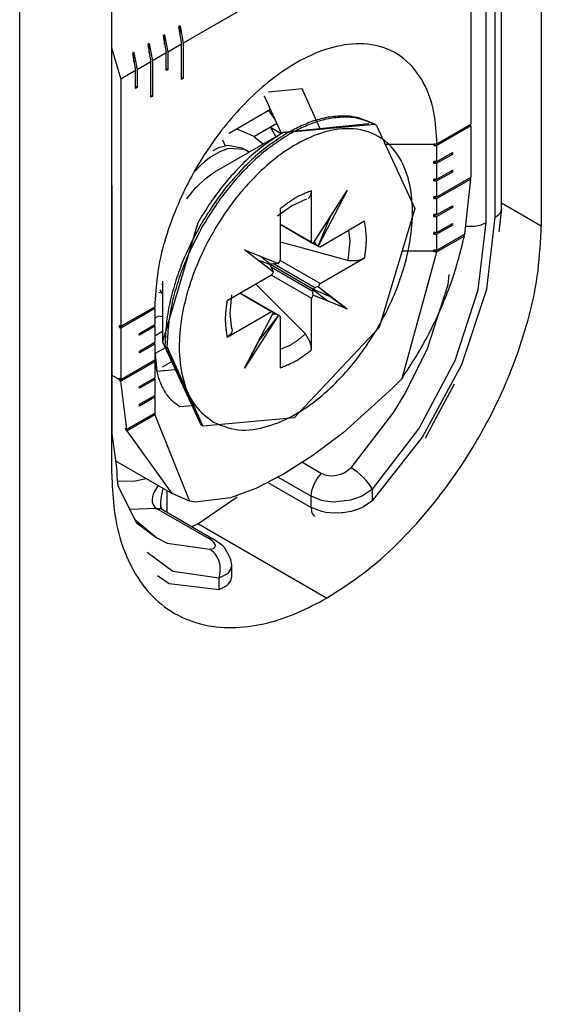
# Model space of a CAD drawing. Extents: x -825 to 135, y 13 to 521.
# Drawn here: x -714 to -702, y 335 to 358 of the extents above; entities that cross this region are included whole.
import ezdxf

# ---------------------------------------------------------------- set-up
doc = ezdxf.new("R2010")
doc.units = 0
doc.layers.get('0').update_dxf_attribs({"linetype": 'CONTINUOUS'})

# ---------------------------------------------------------------- blocks, each defined once
blk = doc.blocks.new('CM00600A14000_VITE_TSP_285', base_point=(-710.918, 348.621))
at = {"color": 7, "linetype": 'CONTINUOUS'}
for p, q in [((-706.08, 355.715), (-708.051, 355.52)), ((-708.051, 355.52), (-705.951, 355.708)), ((-705.903, 355.681), (-705.951, 355.708)), ((-705.903, 355.681), (-705.016, 353.768)), ((-709.63, 354.608), (-708.051, 355.52)), ((-709.331, 355.216), (-709.545, 355.16)), ((-708.995, 355.157), (-709.331, 355.216)), ((-709.73, 354.947), (-709.762, 354.924)), ((-709.517, 355.072), (-709.73, 354.947)), ((-709.545, 355.16), (-709.678, 355.093)), ((-709.497, 355.081), (-709.517, 355.072)), ((-709.311, 355.145), (-709.497, 355.081)), ((-708.946, 355.124), (-709.311, 355.145)), ((-708.895, 355.099), (-708.995, 355.157)), ((-708.895, 355.099), (-708.946, 355.124)), ((-708.844, 355.062), (-708.895, 355.099)), ((-709.954, 354.764), (-710.079, 354.629)), ((-709.87, 354.839), (-709.954, 354.764)), ((-709.762, 354.924), (-709.87, 354.839)), ((-709.855, 354.45), (-709.73, 354.545)), ((-709.73, 354.545), (-709.63, 354.608)), ((-710.078, 354.234), (-710.047, 354.269)), ((-710.047, 354.269), (-709.855, 354.45)), ((-710.245, 354.029), (-710.131, 354.174)), ((-710.131, 354.174), (-710.078, 354.234)), ((-707.476, 353.995), (-707.436, 354.034)), ((-707.436, 354.034), (-707.407, 354.096)), ((-707.407, 354.096), (-707.398, 354.176)), ((-707.398, 352.989), (-707.398, 354.176)), ((-707.359, 352.964), (-706.58, 354.181)), ((-706.58, 354.181), (-707.245, 352.898)), ((-706.967, 353.568), (-706.58, 354.181)), ((-710.27, 353.992), (-710.245, 354.029)), ((-707.84, 353.839), (-708.126, 353.635)), ((-707.617, 353.938), (-707.84, 353.839)), ((-707.606, 353.942), (-707.617, 353.938)), ((-707.513, 353.984), (-707.606, 353.942)), ((-708.126, 353.635), (-708.188, 353.59)), ((-708.126, 353.755), (-708.126, 352.568)), ((-705.016, 353.768), (-705.839, 351.025)), ((-710.021, 353.44), (-710.838, 350.693)), ((-707.398, 352.989), (-708.126, 353.409)), ((-708.126, 353.402), (-707.379, 352.971)), ((-707.245, 352.898), (-706.967, 353.568)), ((-706.177, 353.471), (-707.205, 352.877)), ((-707.004, 353.519), (-706.967, 353.568)), ((-706.545, 353.258), (-706.515, 353.02)), ((-707.769, 352.897), (-708.126, 352.991)), ((-707.398, 352.989), (-707.379, 352.971)), ((-707.379, 352.971), (-707.359, 352.964)), ((-707.229, 352.884), (-707.379, 352.971)), ((-707.322, 352.985), (-707.334, 353.004)), ((-707.29, 352.941), (-707.322, 352.985)), ((-707.245, 352.898), (-707.29, 352.941)), ((-706.515, 353.02), (-706.564, 352.571)), ((-708.279, 352.301), (-708.943, 352.817)), ((-708.943, 352.817), (-708.164, 352.5)), ((-706.564, 352.571), (-707.769, 352.897)), ((-707.229, 352.884), (-707.245, 352.898)), ((-707.205, 352.877), (-707.229, 352.884)), ((-708.362, 352.475), (-708.637, 352.579)), ((-708.356, 352.485), (-708.583, 352.671)), ((-708.361, 352.482), (-708.362, 352.475)), ((-708.325, 352.406), (-708.362, 352.475)), ((-708.361, 352.482), (-708.356, 352.485)), ((-707.362, 351.904), (-708.361, 352.482)), ((-708.278, 352.488), (-708.356, 352.485)), ((-708.223, 352.492), (-708.278, 352.488)), ((-708.164, 352.5), (-708.223, 352.492)), ((-707.205, 352.036), (-708.126, 352.568)), ((-707.205, 352.036), (-706.177, 352.63)), ((-706.564, 352.571), (-706.357, 352.57)), ((-706.357, 352.57), (-706.26, 352.593)), ((-706.26, 352.593), (-706.177, 352.63)), ((-708.319, 352.234), (-709.347, 351.641)), ((-708.301, 352.357), (-708.325, 352.406)), ((-708.319, 352.234), (-707.398, 351.702)), ((-708.279, 352.301), (-708.301, 352.357)), ((-710.853, 352.041), (-710.838, 352.001)), ((-710.838, 352.093), (-710.838, 350.693)), ((-708.684, 352.023), (-708.354, 351.69)), ((-710.857, 351.828), (-710.918, 351.825)), ((-710.895, 351.901), (-710.838, 351.793)), ((-710.838, 351.829), (-710.857, 351.828)), ((-709.243, 351.701), (-709.235, 351.777)), ((-709.047, 351.814), (-708.319, 351.393)), ((-709.041, 351.817), (-708.294, 351.386)), ((-708.294, 351.386), (-709.041, 351.817)), ((-707.37, 351.854), (-707.368, 351.901)), ((-707.368, 351.818), (-707.37, 351.854)), ((-707.362, 351.904), (-707.368, 351.901)), ((-707.368, 351.901), (-707.024, 351.643)), ((-707.359, 351.77), (-707.368, 351.818)), ((-707.322, 351.937), (-707.362, 351.912)), ((-707.362, 351.912), (-706.967, 351.743)), ((-707.362, 351.904), (-707.362, 351.912)), ((-706.58, 351.453), (-707.359, 351.77)), ((-707.359, 351.77), (-707.024, 351.643)), ((-707.29, 351.953), (-707.322, 351.937)), ((-707.245, 351.97), (-707.29, 351.953)), ((-707.245, 351.97), (-706.58, 351.453)), ((-707.245, 351.97), (-706.967, 351.743)), ((-709.277, 351.351), (-709.243, 351.701)), ((-708.354, 351.69), (-707.54, 350.88)), ((-707.398, 350.515), (-707.398, 351.702)), ((-707.024, 351.643), (-706.58, 351.453)), ((-706.967, 351.743), (-706.58, 351.453)), ((-709.347, 350.8), (-708.319, 351.393)), ((-709.238, 350.995), (-709.277, 351.351)), ((-708.943, 350.089), (-708.279, 351.372)), ((-708.319, 351.393), (-708.294, 351.386)), ((-708.278, 351.33), (-708.301, 351.33)), ((-708.294, 351.386), (-708.279, 351.372)), ((-708.294, 351.386), (-708.144, 351.3)), ((-708.223, 351.324), (-708.278, 351.33)), ((-708.164, 351.306), (-708.223, 351.324)), ((-708.164, 351.306), (-708.943, 350.089)), ((-708.164, 351.306), (-708.605, 350.73)), ((-708.144, 351.3), (-708.164, 351.306)), ((-708.126, 351.282), (-708.144, 351.3)), ((-708.126, 351.282), (-708.126, 350.095)), ((-709.243, 350.903), (-709.283, 350.848)), ((-709.245, 351.023), (-709.238, 350.995)), ((-709.23, 350.963), (-709.243, 350.903)), ((-709.238, 350.995), (-709.23, 350.963)), ((-705.839, 351.025), (-707.803, 348.941)), ((-707.436, 350.701), (-707.54, 350.88)), ((-710.838, 350.693), (-709.951, 348.78)), ((-709.283, 350.848), (-709.347, 350.8)), ((-708.605, 350.73), (-708.943, 350.089)), ((-708.581, 350.789), (-708.605, 350.73)), ((-707.407, 350.606), (-707.436, 350.701)), ((-710.779, 350.611), (-709.951, 348.78)), ((-710.732, 350.584), (-709.903, 348.753)), ((-707.904, 350.614), (-708.126, 350.52)), ((-707.398, 350.515), (-707.407, 350.606)), ((-707.803, 348.941), (-709.903, 348.753)), ((-709.903, 348.753), (-709.951, 348.78))]:
    blk.add_line(p, q, dxfattribs=at)
at = {"color": 1, "linetype": 'CONTINUOUS'}
for p, q in [((-707.322, 352.985), (-707.34, 352.995)), ((-707.322, 351.937), (-708.278, 352.488)), ((-707.37, 351.854), (-708.325, 352.406)), ((-708.278, 351.33), (-708.295, 351.34))]:
    blk.add_line(p, q, dxfattribs=at)
at = {"color": 7, "linetype": 'CONTINUOUS'}
for points in [[(-705.951, 355.708), (-705.991, 355.726), (-706.031, 355.744), (-706.072, 355.762), (-706.112, 355.779), (-706.153, 355.795), (-706.194, 355.811), (-706.235, 355.826), (-706.276, 355.839), (-706.318, 355.852), (-706.36, 355.863), (-706.402, 355.872), (-706.445, 355.88), (-706.489, 355.886), (-706.532, 355.891), (-706.576, 355.894), (-706.62, 355.896), (-706.664, 355.897), (-706.708, 355.897), (-706.752, 355.895), (-706.796, 355.893), (-706.84, 355.889), (-706.884, 355.885), (-706.928, 355.88), (-706.971, 355.874), (-707.015, 355.867), (-707.058, 355.859), (-707.101, 355.85), (-707.144, 355.841), (-707.186, 355.831), (-707.228, 355.82), (-707.271, 355.808), (-707.312, 355.795), (-707.354, 355.782), (-707.395, 355.767), (-707.436, 355.752), (-707.477, 355.737), (-707.517, 355.72), (-707.557, 355.703), (-707.597, 355.685), (-707.637, 355.667), (-707.677, 355.649), (-707.716, 355.63), (-707.755, 355.61), (-707.795, 355.591), (-707.834, 355.571), (-707.873, 355.551), (-707.912, 355.531), (-707.951, 355.51)], [(-705.903, 355.681), (-705.943, 355.699), (-705.984, 355.717), (-706.024, 355.734), (-706.065, 355.751), (-706.105, 355.768), (-706.146, 355.784), (-706.187, 355.798), (-706.229, 355.812), (-706.27, 355.824), (-706.313, 355.835), (-706.355, 355.845), (-706.398, 355.852), (-706.441, 355.859), (-706.484, 355.863), (-706.528, 355.867), (-706.572, 355.869), (-706.616, 355.87), (-706.66, 355.869), (-706.704, 355.868), (-706.748, 355.865), (-706.792, 355.862), (-706.836, 355.858), (-706.88, 355.852), (-706.924, 355.846), (-706.967, 355.839), (-707.01, 355.832), (-707.053, 355.823), (-707.096, 355.814), (-707.139, 355.803), (-707.181, 355.792), (-707.223, 355.78), (-707.265, 355.768), (-707.306, 355.754), (-707.348, 355.74), (-707.389, 355.725), (-707.429, 355.709), (-707.47, 355.693), (-707.51, 355.676), (-707.55, 355.658), (-707.59, 355.64), (-707.629, 355.621), (-707.669, 355.602), (-707.708, 355.583), (-707.747, 355.563), (-707.786, 355.543), (-707.825, 355.523), (-707.864, 355.503), (-707.903, 355.483)], [(-708.051, 355.52), (-708.101, 355.487), (-708.152, 355.454), (-708.203, 355.421), (-708.253, 355.388), (-708.303, 355.355), (-708.353, 355.321), (-708.403, 355.286), (-708.452, 355.251), (-708.5, 355.216), (-708.549, 355.18), (-708.596, 355.143), (-708.643, 355.105), (-708.69, 355.067), (-708.736, 355.028), (-708.781, 354.988), (-708.826, 354.948), (-708.87, 354.907), (-708.914, 354.865), (-708.957, 354.823), (-709, 354.78), (-709.043, 354.737), (-709.085, 354.694), (-709.126, 354.65), (-709.167, 354.606), (-709.208, 354.561), (-709.249, 354.516), (-709.289, 354.471), (-709.328, 354.425), (-709.367, 354.379), (-709.406, 354.333), (-709.444, 354.286), (-709.481, 354.239), (-709.518, 354.191), (-709.555, 354.143), (-709.591, 354.095), (-709.626, 354.046), (-709.661, 353.997), (-709.695, 353.948), (-709.729, 353.898), (-709.763, 353.848), (-709.796, 353.797), (-709.829, 353.747), (-709.861, 353.696), (-709.893, 353.645), (-709.926, 353.594), (-709.958, 353.542), (-709.989, 353.491), (-710.021, 353.44)], [(-708.164, 352.5), (-708.162, 352.502), (-708.161, 352.504), (-708.16, 352.506), (-708.158, 352.508), (-708.157, 352.51), (-708.155, 352.512), (-708.154, 352.514), (-708.153, 352.516), (-708.151, 352.518), (-708.15, 352.52), (-708.149, 352.522), (-708.147, 352.524), (-708.146, 352.526), (-708.145, 352.528), (-708.143, 352.531), (-708.142, 352.533), (-708.141, 352.535), (-708.14, 352.537), (-708.139, 352.539), (-708.138, 352.541), (-708.137, 352.544), (-708.136, 352.546), (-708.135, 352.548), (-708.134, 352.55), (-708.133, 352.552), (-708.132, 352.555), (-708.131, 352.557), (-708.13, 352.559), (-708.129, 352.561), (-708.128, 352.564), (-708.127, 352.566), (-708.126, 352.568)], [(-708.319, 352.234), (-708.317, 352.236), (-708.316, 352.238), (-708.314, 352.24), (-708.313, 352.242), (-708.311, 352.244), (-708.31, 352.246), (-708.309, 352.248), (-708.307, 352.25), (-708.306, 352.252), (-708.304, 352.254), (-708.303, 352.256), (-708.301, 352.258), (-708.3, 352.26), (-708.299, 352.262), (-708.298, 352.264), (-708.296, 352.266), (-708.295, 352.268), (-708.294, 352.27), (-708.293, 352.272), (-708.291, 352.274), (-708.29, 352.277), (-708.289, 352.279), (-708.288, 352.281), (-708.287, 352.283), (-708.286, 352.285), (-708.285, 352.288), (-708.284, 352.29), (-708.283, 352.292), (-708.282, 352.294), (-708.281, 352.296), (-708.28, 352.299), (-708.279, 352.301)], [(-707.205, 352.036), (-707.206, 352.034), (-707.208, 352.033), (-707.209, 352.031), (-707.211, 352.029), (-707.212, 352.027), (-707.213, 352.025), (-707.215, 352.023), (-707.216, 352.021), (-707.218, 352.019), (-707.219, 352.017), (-707.221, 352.015), (-707.222, 352.013), (-707.223, 352.011), (-707.225, 352.009), (-707.226, 352.007), (-707.227, 352.005), (-707.228, 352.002), (-707.23, 352), (-707.231, 351.998), (-707.232, 351.996), (-707.233, 351.994), (-707.234, 351.992), (-707.235, 351.99), (-707.236, 351.987), (-707.237, 351.985), (-707.238, 351.983), (-707.24, 351.981), (-707.241, 351.978), (-707.242, 351.976), (-707.243, 351.974), (-707.244, 351.972), (-707.245, 351.97)], [(-707.359, 351.77), (-707.361, 351.768), (-707.362, 351.766), (-707.364, 351.764), (-707.365, 351.762), (-707.367, 351.76), (-707.368, 351.758), (-707.369, 351.756), (-707.371, 351.754), (-707.372, 351.752), (-707.374, 351.75), (-707.375, 351.748), (-707.376, 351.746), (-707.377, 351.744), (-707.379, 351.742), (-707.38, 351.74), (-707.381, 351.738), (-707.382, 351.736), (-707.383, 351.733), (-707.385, 351.731), (-707.386, 351.729), (-707.387, 351.727), (-707.388, 351.725), (-707.389, 351.722), (-707.39, 351.72), (-707.391, 351.718), (-707.392, 351.716), (-707.393, 351.714), (-707.394, 351.711), (-707.395, 351.709), (-707.396, 351.707), (-707.397, 351.704), (-707.398, 351.702)], [(-707.904, 350.614), (-707.892, 350.621), (-707.88, 350.628), (-707.868, 350.636), (-707.856, 350.643), (-707.844, 350.651), (-707.832, 350.658), (-707.82, 350.666), (-707.809, 350.674), (-707.797, 350.681), (-707.785, 350.689), (-707.773, 350.697), (-707.761, 350.705), (-707.75, 350.713), (-707.738, 350.721), (-707.727, 350.729), (-707.715, 350.737), (-707.704, 350.746), (-707.693, 350.754), (-707.682, 350.763), (-707.671, 350.772), (-707.659, 350.78), (-707.648, 350.789), (-707.637, 350.798), (-707.627, 350.807), (-707.616, 350.816), (-707.605, 350.825), (-707.594, 350.834), (-707.583, 350.843), (-707.572, 350.852), (-707.562, 350.862), (-707.551, 350.871), (-707.54, 350.88)]]:
    blk.add_lwpolyline(points, dxfattribs=at)
at = {"color": 1, "linetype": 'CONTINUOUS'}
blk.add_lwpolyline([(-709.662, 348.844), (-709.582, 348.811), (-709.502, 348.779), (-709.421, 348.749), (-709.34, 348.722), (-709.258, 348.699), (-709.176, 348.681), (-709.092, 348.67), (-709.007, 348.664), (-708.921, 348.664), (-708.835, 348.668), (-708.75, 348.677), (-708.664, 348.691), (-708.579, 348.707), (-708.495, 348.727), (-708.412, 348.75), (-708.331, 348.775), (-708.25, 348.803), (-708.17, 348.833), (-708.091, 348.866), (-708.013, 348.901), (-707.936, 348.938), (-707.86, 348.978), (-707.786, 349.019), (-707.712, 349.062), (-707.639, 349.106), (-707.567, 349.153), (-707.496, 349.201), (-707.426, 349.25), (-707.358, 349.301), (-707.29, 349.353), (-707.223, 349.407), (-707.157, 349.461), (-707.092, 349.517), (-707.028, 349.574), (-706.965, 349.632), (-706.903, 349.691), (-706.843, 349.75), (-706.783, 349.811), (-706.723, 349.873), (-706.665, 349.936), (-706.608, 349.999), (-706.552, 350.063), (-706.497, 350.128), (-706.442, 350.194), (-706.389, 350.261), (-706.336, 350.328), (-706.284, 350.396), (-706.234, 350.465), (-706.184, 350.535), (-706.135, 350.605), (-706.087, 350.676), (-706.04, 350.747), (-705.994, 350.819), (-705.949, 350.891), (-705.905, 350.965), (-705.862, 351.038), (-705.819, 351.113), (-705.778, 351.187), (-705.738, 351.263), (-705.699, 351.339), (-705.66, 351.415), (-705.623, 351.492), (-705.587, 351.569), (-705.551, 351.647), (-705.517, 351.725), (-705.484, 351.804), (-705.452, 351.883), (-705.421, 351.963), (-705.391, 352.043), (-705.362, 352.123), (-705.335, 352.204), (-705.309, 352.286), (-705.283, 352.367), (-705.259, 352.449), (-705.237, 352.532), (-705.215, 352.614), (-705.195, 352.698), (-705.177, 352.781), (-705.159, 352.865), (-705.144, 352.949), (-705.129, 353.033), (-705.116, 353.117), (-705.105, 353.202), (-705.096, 353.287), (-705.088, 353.372), (-705.082, 353.458), (-705.077, 353.543), (-705.075, 353.628), (-705.075, 353.714), (-705.077, 353.799), (-705.08, 353.885), (-705.086, 353.97), (-705.095, 354.055), (-705.106, 354.14), (-705.119, 354.225), (-705.136, 354.309), (-705.155, 354.392), (-705.177, 354.475), (-705.202, 354.557), (-705.231, 354.638), (-705.262, 354.718), (-705.298, 354.796), (-705.337, 354.872), (-705.38, 354.946), (-705.426, 355.018), (-705.477, 355.087), (-705.532, 355.154), (-705.591, 355.216), (-705.653, 355.275), (-705.719, 355.33), (-705.789, 355.381), (-705.862, 355.426), (-705.937, 355.466), (-706.016, 355.501), (-706.096, 355.531), (-706.179, 355.556), (-706.263, 355.575), (-706.347, 355.59), (-706.433, 355.599), (-706.518, 355.604), (-706.604, 355.604), (-706.69, 355.599), (-706.775, 355.591), (-706.86, 355.579), (-706.944, 355.563), (-707.028, 355.544), (-707.11, 355.521), (-707.192, 355.496), (-707.273, 355.468), (-707.353, 355.438), (-707.432, 355.405), (-707.51, 355.37), (-707.587, 355.332), (-707.663, 355.293), (-707.738, 355.252), (-707.812, 355.209), (-707.885, 355.164), (-707.957, 355.117), (-708.027, 355.069), (-708.097, 355.02), (-708.166, 354.969), (-708.234, 354.917), (-708.301, 354.864), (-708.366, 354.809), (-708.431, 354.754), (-708.495, 354.697), (-708.558, 354.639), (-708.62, 354.58), (-708.681, 354.52), (-708.741, 354.459), (-708.8, 354.398), (-708.858, 354.335), (-708.915, 354.271), (-708.972, 354.207), (-709.027, 354.142), (-709.081, 354.076), (-709.135, 354.01), (-709.187, 353.942), (-709.239, 353.874), (-709.29, 353.805), (-709.339, 353.736), (-709.388, 353.666), (-709.436, 353.595), (-709.483, 353.524), (-709.529, 353.452), (-709.574, 353.379), (-709.619, 353.306), (-709.662, 353.232), (-709.704, 353.158), (-709.745, 353.083), (-709.786, 353.008), (-709.825, 352.932), (-709.863, 352.856), (-709.9, 352.779), (-709.937, 352.701), (-709.972, 352.623), (-710.006, 352.545), (-710.039, 352.466), (-710.071, 352.387), (-710.102, 352.308), (-710.132, 352.228), (-710.161, 352.147), (-710.188, 352.066), (-710.215, 351.985), (-710.24, 351.903), (-710.264, 351.821), (-710.287, 351.739), (-710.308, 351.656), (-710.328, 351.573), (-710.347, 351.49), (-710.364, 351.406), (-710.38, 351.322), (-710.394, 351.238), (-710.407, 351.153), (-710.418, 351.068), (-710.428, 350.983), (-710.436, 350.898), (-710.442, 350.813), (-710.446, 350.727), (-710.449, 350.642), (-710.449, 350.556), (-710.447, 350.471), (-710.443, 350.386), (-710.437, 350.3), (-710.428, 350.216), (-710.417, 350.131), (-710.403, 350.047), (-710.387, 349.963), (-710.368, 349.879), (-710.346, 349.796), (-710.321, 349.713), (-710.294, 349.631), (-710.262, 349.551), (-710.227, 349.472), (-710.189, 349.395), (-710.146, 349.321), (-710.098, 349.251), (-710.046, 349.184), (-709.989, 349.121), (-709.928, 349.062), (-709.864, 349.005), (-709.798, 348.95), (-709.73, 348.897)], close=True, dxfattribs=at)
for points in [[(-707.951, 355.51), (-708.002, 355.477), (-708.054, 355.444), (-708.105, 355.41), (-708.156, 355.376), (-708.207, 355.342), (-708.257, 355.308), (-708.308, 355.273), (-708.358, 355.237), (-708.407, 355.201), (-708.456, 355.165), (-708.504, 355.127), (-708.552, 355.089), (-708.599, 355.05), (-708.646, 355.011), (-708.692, 354.97), (-708.737, 354.929), (-708.782, 354.888), (-708.827, 354.845), (-708.871, 354.803), (-708.914, 354.759), (-708.957, 354.716), (-709, 354.672), (-709.042, 354.627), (-709.084, 354.582), (-709.125, 354.537), (-709.166, 354.491), (-709.207, 354.445), (-709.247, 354.399), (-709.287, 354.352), (-709.326, 354.305), (-709.364, 354.258), (-709.403, 354.21), (-709.44, 354.162), (-709.477, 354.113), (-709.514, 354.064), (-709.55, 354.014), (-709.585, 353.965), (-709.62, 353.914), (-709.654, 353.864), (-709.688, 353.813), (-709.722, 353.762), (-709.755, 353.71), (-709.788, 353.659), (-709.821, 353.607), (-709.853, 353.555), (-709.886, 353.503), (-709.918, 353.451), (-709.951, 353.399)], [(-707.903, 355.483), (-707.955, 355.45), (-708.006, 355.416), (-708.057, 355.383), (-708.108, 355.349), (-708.159, 355.315), (-708.21, 355.28), (-708.26, 355.245), (-708.31, 355.21), (-708.36, 355.174), (-708.409, 355.137), (-708.457, 355.1), (-708.505, 355.062), (-708.552, 355.023), (-708.598, 354.983), (-708.644, 354.943), (-708.69, 354.902), (-708.735, 354.86), (-708.779, 354.818), (-708.823, 354.775), (-708.867, 354.732), (-708.91, 354.688), (-708.952, 354.644), (-708.995, 354.6), (-709.036, 354.555), (-709.078, 354.51), (-709.119, 354.464), (-709.159, 354.418), (-709.2, 354.372), (-709.239, 354.325), (-709.278, 354.278), (-709.317, 354.23), (-709.355, 354.183), (-709.393, 354.134), (-709.43, 354.086), (-709.466, 354.037), (-709.502, 353.987), (-709.537, 353.937), (-709.572, 353.887), (-709.607, 353.836), (-709.641, 353.785), (-709.674, 353.734), (-709.708, 353.683), (-709.741, 353.631), (-709.773, 353.58), (-709.806, 353.528), (-709.838, 353.476), (-709.871, 353.424), (-709.903, 353.372)], [(-707.398, 354.176), (-707.422, 354.166), (-707.447, 354.156), (-707.472, 354.147), (-707.496, 354.137), (-707.521, 354.127), (-707.545, 354.117), (-707.57, 354.106), (-707.594, 354.096), (-707.618, 354.085), (-707.642, 354.074), (-707.666, 354.063), (-707.69, 354.051), (-707.713, 354.039), (-707.736, 354.027), (-707.759, 354.014), (-707.782, 354.001), (-707.805, 353.988), (-707.827, 353.974), (-707.849, 353.96), (-707.871, 353.945), (-707.893, 353.931), (-707.915, 353.916), (-707.936, 353.9), (-707.958, 353.885), (-707.979, 353.869), (-708, 353.853), (-708.021, 353.837), (-708.042, 353.821), (-708.063, 353.804), (-708.084, 353.788), (-708.105, 353.772), (-708.126, 353.755)], [(-709.951, 353.399), (-709.98, 353.345), (-710.008, 353.291), (-710.037, 353.237), (-710.066, 353.183), (-710.094, 353.128), (-710.122, 353.074), (-710.15, 353.02), (-710.178, 352.965), (-710.205, 352.91), (-710.231, 352.855), (-710.258, 352.8), (-710.283, 352.744), (-710.308, 352.688), (-710.332, 352.632), (-710.356, 352.576), (-710.379, 352.519), (-710.401, 352.462), (-710.423, 352.405), (-710.444, 352.347), (-710.465, 352.29), (-710.485, 352.232), (-710.505, 352.174), (-710.524, 352.115), (-710.542, 352.057), (-710.56, 351.998), (-710.577, 351.939), (-710.594, 351.88), (-710.611, 351.821), (-710.626, 351.762), (-710.641, 351.703), (-710.656, 351.643), (-710.669, 351.583), (-710.682, 351.523), (-710.694, 351.463), (-710.705, 351.403), (-710.715, 351.343), (-710.724, 351.282), (-710.733, 351.222), (-710.74, 351.161), (-710.746, 351.1), (-710.752, 351.039), (-710.757, 350.978), (-710.762, 350.917), (-710.766, 350.856), (-710.769, 350.795), (-710.773, 350.734), (-710.776, 350.673), (-710.779, 350.611)], [(-709.903, 353.372), (-709.932, 353.318), (-709.961, 353.264), (-709.99, 353.209), (-710.018, 353.155), (-710.047, 353.101), (-710.075, 353.047), (-710.103, 352.992), (-710.13, 352.937), (-710.157, 352.883), (-710.184, 352.827), (-710.21, 352.772), (-710.236, 352.717), (-710.261, 352.661), (-710.285, 352.605), (-710.308, 352.548), (-710.331, 352.491), (-710.354, 352.435), (-710.376, 352.377), (-710.397, 352.32), (-710.418, 352.262), (-710.438, 352.204), (-710.457, 352.146), (-710.476, 352.088), (-710.495, 352.029), (-710.512, 351.971), (-710.53, 351.912), (-710.547, 351.853), (-710.563, 351.794), (-710.579, 351.735), (-710.594, 351.675), (-710.608, 351.616), (-710.622, 351.556), (-710.634, 351.496), (-710.646, 351.436), (-710.658, 351.376), (-710.668, 351.315), (-710.677, 351.255), (-710.685, 351.194), (-710.692, 351.134), (-710.699, 351.073), (-710.704, 351.012), (-710.71, 350.951), (-710.714, 350.89), (-710.718, 350.829), (-710.722, 350.768), (-710.725, 350.706), (-710.728, 350.645), (-710.732, 350.584)], [(-706.177, 352.63), (-706.173, 352.656), (-706.169, 352.682), (-706.165, 352.709), (-706.162, 352.735), (-706.158, 352.761), (-706.155, 352.788), (-706.152, 352.814), (-706.149, 352.84), (-706.146, 352.867), (-706.143, 352.893), (-706.141, 352.919), (-706.139, 352.945), (-706.138, 352.972), (-706.136, 352.998), (-706.136, 353.024), (-706.135, 353.051), (-706.135, 353.077), (-706.136, 353.103), (-706.137, 353.129), (-706.138, 353.156), (-706.14, 353.182), (-706.142, 353.208), (-706.145, 353.235), (-706.148, 353.261), (-706.151, 353.287), (-706.154, 353.313), (-706.158, 353.34), (-706.161, 353.366), (-706.165, 353.392), (-706.169, 353.418), (-706.173, 353.445), (-706.177, 353.471)], [(-709.347, 351.641), (-709.351, 351.614), (-709.354, 351.588), (-709.358, 351.562), (-709.362, 351.535), (-709.365, 351.509), (-709.369, 351.483), (-709.372, 351.457), (-709.375, 351.43), (-709.378, 351.404), (-709.38, 351.378), (-709.382, 351.351), (-709.384, 351.325), (-709.386, 351.299), (-709.387, 351.272), (-709.388, 351.246), (-709.388, 351.22), (-709.388, 351.194), (-709.387, 351.167), (-709.386, 351.141), (-709.385, 351.115), (-709.383, 351.089), (-709.381, 351.062), (-709.378, 351.036), (-709.376, 351.01), (-709.373, 350.983), (-709.369, 350.957), (-709.366, 350.931), (-709.362, 350.905), (-709.358, 350.878), (-709.355, 350.852), (-709.351, 350.826), (-709.347, 350.8)], [(-708.126, 350.095), (-708.101, 350.104), (-708.076, 350.114), (-708.052, 350.124), (-708.027, 350.134), (-708.003, 350.144), (-707.978, 350.154), (-707.954, 350.164), (-707.929, 350.175), (-707.905, 350.185), (-707.881, 350.196), (-707.857, 350.208), (-707.834, 350.219), (-707.81, 350.231), (-707.787, 350.243), (-707.764, 350.256), (-707.741, 350.269), (-707.719, 350.282), (-707.696, 350.296), (-707.674, 350.311), (-707.652, 350.325), (-707.63, 350.34), (-707.609, 350.355), (-707.587, 350.37), (-707.566, 350.386), (-707.544, 350.401), (-707.523, 350.417), (-707.502, 350.433), (-707.481, 350.45), (-707.46, 350.466), (-707.439, 350.482), (-707.418, 350.499), (-707.398, 350.515)]]:
    blk.add_lwpolyline(points, dxfattribs=at)
blk = doc.blocks.new('PX000845_GAMMA_VITI_Ø4_286', base_point=(-710.918, 348.621))
blk.add_blockref('CM00600A14000_VITE_TSP_285', (-710.918, 348.621))
blk = doc.blocks.new('PX000836_CORPO_2_MONTA_312', base_point=(-712.004, 347.004))
at = {"color": 7, "linetype": 'CONTINUOUS'}
for p, q in [((-703.731, 361.402), (-703.731, 355.707)), ((-710.431, 357.972), (-710.466, 357.951)), ((-710.466, 357.951), (-710.396, 357.555)), ((-710.431, 357.753), (-710.431, 357.972)), ((-710.431, 357.972), (-710.36, 357.575)), ((-710.785, 357.768), (-710.82, 357.747)), ((-710.82, 357.747), (-710.749, 357.351)), ((-710.785, 357.768), (-710.714, 357.371)), ((-710.785, 357.549), (-710.785, 357.768)), ((-712.004, 357.451), (-711.999, 357.445)), ((-711.999, 357.445), (-711.792, 356.748)), ((-711.138, 357.564), (-711.173, 357.543)), ((-711.173, 357.543), (-711.103, 357.146)), ((-711.138, 357.564), (-711.067, 357.167)), ((-711.138, 357.345), (-711.138, 357.564)), ((-710.396, 356.738), (-710.396, 357.555)), ((-710.36, 357.575), (-710.36, 356.759)), ((-711.492, 357.36), (-711.527, 357.339)), ((-711.527, 357.339), (-711.456, 356.942)), ((-711.492, 357.141), (-711.492, 357.36)), ((-711.492, 357.36), (-711.421, 356.963)), ((-710.749, 356.942), (-710.749, 357.351)), ((-710.714, 357.371), (-710.714, 356.963)), ((-711.103, 356.33), (-711.103, 357.146)), ((-711.067, 357.167), (-711.067, 356.35)), ((-710.714, 356.963), (-710.749, 356.983)), ((-711.456, 356.534), (-711.456, 356.942)), ((-711.421, 356.963), (-711.421, 356.555)), ((-710.714, 356.963), (-710.749, 356.942)), ((-710.36, 356.759), (-710.396, 356.779)), ((-710.36, 356.759), (-710.396, 356.738)), ((-711.792, 356.748), (-711.792, 351.053)), ((-711.421, 356.555), (-711.456, 356.575)), ((-711.421, 356.555), (-711.456, 356.534)), ((-711.067, 356.35), (-711.103, 356.371)), ((-711.067, 356.35), (-711.103, 356.33)), ((-708.477, 356.337), (-708.488, 356.349)), ((-708.096, 355.494), (-708.485, 356.353)), ((-707.617, 356.526), (-708.393, 356.449)), ((-708.251, 355.836), (-708.383, 356.022)), ((-708.221, 355.422), (-708.345, 355.636)), ((-704.509, 355.258), (-703.767, 355.687)), ((-703.731, 355.667), (-704.509, 355.218)), ((-703.767, 355.687), (-703.731, 355.707)), ((-703.731, 355.667), (-703.767, 355.687)), ((-703.731, 355.667), (-703.731, 354.483)), ((-704.58, 355.258), (-704.509, 355.258)), ((-704.509, 355.258), (-704.58, 355.218)), ((-704.58, 355.238), (-704.58, 355.258)), ((-704.58, 355.218), (-704.58, 355.238)), ((-704.58, 355.218), (-704.509, 355.218)), ((-704.509, 354.85), (-704.509, 355.218)), ((-704.509, 354.85), (-704.155, 355.054)), ((-704.155, 355.013), (-704.509, 354.809)), ((-704.155, 355.013), (-704.191, 355.034)), ((-704.155, 355.054), (-704.155, 355.013)), ((-704.509, 354.85), (-704.58, 354.809)), ((-704.509, 354.85), (-704.58, 354.85)), ((-704.58, 354.809), (-704.58, 354.85)), ((-704.58, 354.809), (-704.509, 354.809)), ((-704.509, 354.442), (-704.509, 354.809)), ((-704.509, 354.442), (-704.155, 354.646)), ((-704.155, 354.605), (-704.509, 354.401)), ((-704.155, 354.605), (-704.191, 354.626)), ((-704.155, 354.646), (-704.155, 354.605)), ((-704.509, 354.442), (-704.58, 354.442)), ((-704.509, 354.442), (-704.58, 354.401)), ((-704.58, 354.401), (-704.58, 354.442)), ((-704.58, 354.401), (-704.509, 354.401)), ((-704.509, 354.034), (-703.767, 354.462)), ((-703.731, 354.442), (-704.509, 353.993)), ((-704.509, 354.034), (-704.509, 354.401)), ((-703.868, 353.179), (-703.731, 354.442)), ((-703.767, 354.462), (-703.731, 354.483)), ((-703.731, 354.442), (-703.767, 354.462)), ((-704.509, 354.034), (-704.58, 354.034)), ((-704.58, 353.993), (-704.58, 354.034)), ((-704.509, 354.034), (-704.58, 353.993)), ((-704.58, 353.993), (-704.509, 353.993)), ((-704.509, 353.625), (-704.509, 353.993)), ((-704.509, 353.625), (-704.155, 353.829)), ((-704.155, 353.789), (-704.191, 353.809)), ((-704.155, 353.829), (-704.155, 353.789)), ((-704.509, 353.625), (-704.58, 353.585)), ((-704.509, 353.625), (-704.58, 353.625)), ((-704.58, 353.585), (-704.58, 353.625)), ((-704.58, 353.585), (-704.509, 353.585)), ((-704.155, 353.789), (-704.509, 353.585)), ((-704.509, 353.217), (-704.509, 353.585)), ((-704.509, 353.217), (-704.155, 353.421)), ((-704.155, 353.38), (-704.509, 353.176)), ((-704.155, 353.38), (-704.191, 353.401)), ((-704.155, 353.421), (-704.155, 353.38)), ((-704.58, 353.176), (-704.58, 353.217)), ((-704.509, 353.217), (-704.58, 353.217)), ((-704.509, 353.217), (-704.58, 353.176)), ((-704.58, 353.176), (-704.509, 353.176)), ((-704.509, 352.809), (-704.509, 353.176)), ((-704.509, 352.809), (-703.913, 353.153)), ((-703.878, 353.132), (-704.509, 352.768)), ((-703.913, 353.153), (-703.868, 353.179)), ((-703.878, 353.132), (-703.913, 353.153)), ((-705.312, 349.853), (-704.509, 352.768)), ((-704.509, 352.809), (-704.58, 352.768)), ((-704.509, 352.809), (-704.58, 352.809)), ((-704.58, 352.788), (-704.58, 352.809)), ((-704.58, 352.768), (-704.58, 352.788)), ((-704.509, 352.768), (-704.58, 352.768)), ((-711.792, 351.053), (-711.014, 351.502)), ((-711.014, 351.462), (-711.792, 351.013)), ((-711.014, 351.462), (-711.014, 351.502)), ((-711.014, 351.462), (-711.014, 351.094)), ((-711.368, 350.89), (-711.014, 351.094)), ((-711.014, 351.053), (-711.014, 351.094)), ((-711.792, 351.053), (-711.828, 351.074)), ((-711.828, 351.033), (-711.828, 351.074)), ((-711.828, 351.033), (-711.792, 351.053)), ((-711.828, 351.033), (-711.792, 351.013)), ((-711.792, 351.013), (-711.792, 349.829)), ((-711.014, 351.053), (-711.368, 350.849)), ((-711.368, 350.849), (-711.368, 350.89)), ((-711.014, 351.053), (-711.014, 350.686)), ((-711.368, 350.482), (-711.014, 350.686)), ((-711.014, 350.645), (-711.368, 350.441)), ((-711.014, 350.645), (-711.014, 350.686)), ((-711.014, 350.645), (-711.014, 350.278)), ((-711.368, 350.441), (-711.368, 350.482)), ((-711.014, 350.491), (-710.962, 350.016)), ((-711.792, 349.829), (-711.014, 350.278)), ((-711.014, 350.237), (-711.792, 349.788)), ((-711.014, 350.237), (-711.014, 350.278)), ((-711.014, 350.237), (-711.014, 349.869)), ((-710.962, 350.016), (-710.543, 350.057)), ((-710.811, 350.04), (-710.775, 350.034)), ((-711.792, 349.829), (-711.828, 349.849)), ((-711.828, 349.829), (-711.828, 349.849)), ((-711.828, 349.808), (-711.828, 349.829)), ((-711.828, 349.808), (-711.792, 349.829)), ((-711.828, 349.808), (-711.792, 349.788)), ((-711.655, 348.683), (-711.792, 349.788)), ((-711.368, 349.665), (-711.014, 349.869)), ((-711.014, 349.829), (-711.368, 349.625)), ((-711.014, 349.829), (-711.014, 349.869)), ((-711.014, 349.829), (-711.014, 349.461)), ((-705.312, 349.853), (-705.525, 349.634)), ((-711.368, 349.625), (-711.368, 349.665)), ((-705.525, 349.634), (-706.671, 348.598)), ((-711.368, 349.257), (-711.014, 349.461)), ((-711.014, 349.42), (-711.368, 349.216)), ((-711.014, 349.42), (-711.014, 349.461)), ((-711.014, 349.42), (-711.014, 349.053)), ((-711.655, 348.683), (-711.014, 349.053)), ((-711.368, 349.216), (-711.368, 349.257)), ((-711.014, 349.072), (-711.014, 349.053)), ((-711.014, 349.053), (-711.014, 349.012)), ((-711.014, 349.012), (-711.645, 348.648)), ((-711.014, 349.012), (-710.211, 347.025)), ((-711.69, 348.704), (-711.655, 348.683)), ((-711.681, 348.668), (-711.69, 348.704)), ((-711.681, 348.668), (-711.655, 348.683)), ((-711.681, 348.668), (-711.645, 348.648)), ((-710.612, 347.199), (-711.645, 348.648)), ((-706.671, 348.598), (-707.367, 348.076)), ((-711.914, 347.951), (-710.612, 347.199)), ((-707.367, 348.076), (-708.045, 347.645)), ((-708.045, 347.645), (-708.684, 347.316)), ((-708.684, 347.316), (-709.267, 347.099)), ((-710.211, 347.025), (-710.612, 347.199)), ((-710.08, 347.004), (-710.211, 347.025)), ((-709.267, 347.099), (-710.08, 347.004))]:
    blk.add_line(p, q, dxfattribs=at)
at = {"color": 1, "linetype": 'CONTINUOUS'}
for p, q in [((-705.163, 360.576), (-710.36, 357.575)), ((-710.396, 357.555), (-710.714, 357.371)), ((-710.749, 357.351), (-711.067, 357.167)), ((-711.103, 357.146), (-711.421, 356.963)), ((-711.456, 356.942), (-711.792, 356.748)), ((-707.2, 355.604), (-707.617, 356.526)), ((-708.345, 355.636), (-708.098, 355.493)), ((-704.58, 355.238), (-705.696, 355.238)), ((-705.311, 352.788), (-704.58, 352.788)), ((-711.999, 349.928), (-711.828, 349.829)), ((-710.432, 349.202), (-710.159, 349.229))]:
    blk.add_line(p, q, dxfattribs=at)
at = {"color": 7, "linetype": 'CONTINUOUS'}
for points in [[(-704.509, 355.258), (-704.514, 355.349), (-704.52, 355.439), (-704.526, 355.529), (-704.533, 355.619), (-704.542, 355.709), (-704.553, 355.798), (-704.565, 355.888), (-704.581, 355.976), (-704.599, 356.064), (-704.62, 356.152), (-704.645, 356.239), (-704.673, 356.325), (-704.704, 356.41), (-704.739, 356.494), (-704.776, 356.576), (-704.818, 356.657), (-704.862, 356.736), (-704.91, 356.813), (-704.962, 356.887), (-705.017, 356.959), (-705.075, 357.028), (-705.138, 357.094), (-705.203, 357.156), (-705.272, 357.215), (-705.345, 357.269), (-705.421, 357.319), (-705.499, 357.364), (-705.58, 357.405), (-705.664, 357.441), (-705.749, 357.472), (-705.835, 357.499), (-705.923, 357.52), (-706.012, 357.536), (-706.102, 357.548), (-706.193, 357.556), (-706.283, 357.559), (-706.374, 357.558), (-706.464, 357.553), (-706.554, 357.545), (-706.644, 357.533), (-706.733, 357.517), (-706.821, 357.499), (-706.909, 357.477), (-706.996, 357.452), (-707.082, 357.425), (-707.168, 357.396), (-707.252, 357.364), (-707.336, 357.33), (-707.418, 357.293), (-707.5, 357.255), (-707.581, 357.214), (-707.661, 357.172), (-707.74, 357.128), (-707.818, 357.083), (-707.895, 357.036), (-707.971, 356.987), (-708.046, 356.937), (-708.12, 356.886), (-708.194, 356.833), (-708.266, 356.779), (-708.337, 356.724), (-708.408, 356.668), (-708.477, 356.611), (-708.546, 356.552), (-708.614, 356.493), (-708.681, 356.432), (-708.747, 356.371), (-708.812, 356.308), (-708.876, 356.245), (-708.94, 356.181), (-709.002, 356.116), (-709.064, 356.05), (-709.125, 355.983), (-709.185, 355.916), (-709.244, 355.848), (-709.302, 355.779), (-709.359, 355.709), (-709.416, 355.639), (-709.472, 355.568), (-709.526, 355.496), (-709.58, 355.424), (-709.634, 355.351), (-709.686, 355.277), (-709.737, 355.203), (-709.788, 355.129), (-709.837, 355.053), (-709.886, 354.977), (-709.934, 354.901), (-709.981, 354.824), (-710.028, 354.747), (-710.073, 354.669), (-710.117, 354.59), (-710.161, 354.511), (-710.204, 354.432), (-710.245, 354.352), (-710.286, 354.271), (-710.326, 354.19), (-710.365, 354.109), (-710.403, 354.027), (-710.44, 353.945), (-710.476, 353.862), (-710.511, 353.779), (-710.545, 353.696), (-710.578, 353.612), (-710.61, 353.527), (-710.641, 353.443), (-710.672, 353.358), (-710.701, 353.272), (-710.729, 353.187), (-710.757, 353.1), (-710.783, 353.014), (-710.808, 352.927), (-710.831, 352.84), (-710.854, 352.752), (-710.874, 352.665), (-710.893, 352.577), (-710.911, 352.488), (-710.927, 352.4), (-710.941, 352.311), (-710.953, 352.221), (-710.964, 352.132), (-710.974, 352.043), (-710.982, 351.953), (-710.99, 351.863), (-710.997, 351.773), (-711.003, 351.683), (-711.009, 351.593), (-711.014, 351.502)], [(-705.312, 349.853), (-705.272, 349.916), (-705.231, 349.98), (-705.19, 350.043), (-705.15, 350.106), (-705.11, 350.169), (-705.07, 350.233), (-705.03, 350.297), (-704.991, 350.36), (-704.952, 350.425), (-704.914, 350.489), (-704.876, 350.554), (-704.839, 350.619), (-704.802, 350.684), (-704.766, 350.75), (-704.731, 350.816), (-704.696, 350.882), (-704.662, 350.949), (-704.628, 351.016), (-704.595, 351.083), (-704.562, 351.151), (-704.53, 351.219), (-704.499, 351.287), (-704.468, 351.355), (-704.437, 351.424), (-704.407, 351.493), (-704.377, 351.562), (-704.348, 351.631), (-704.319, 351.7), (-704.291, 351.77), (-704.264, 351.84), (-704.237, 351.91), (-704.211, 351.98), (-704.185, 352.051), (-704.16, 352.121), (-704.136, 352.192), (-704.113, 352.264), (-704.091, 352.335), (-704.069, 352.407), (-704.048, 352.479), (-704.027, 352.551), (-704.007, 352.623), (-703.988, 352.696), (-703.969, 352.768), (-703.95, 352.841), (-703.932, 352.914), (-703.914, 352.986), (-703.896, 353.059), (-703.878, 353.132)], [(-711.014, 350.491), (-711.013, 350.46), (-711.012, 350.429), (-711.01, 350.398), (-711.008, 350.367), (-711.007, 350.336), (-711.005, 350.306), (-711.002, 350.275), (-711, 350.244), (-710.997, 350.214), (-710.993, 350.183), (-710.99, 350.153), (-710.986, 350.122), (-710.981, 350.092), (-710.976, 350.062), (-710.97, 350.031), (-710.963, 350.001), (-710.956, 349.971), (-710.949, 349.942), (-710.941, 349.912), (-710.932, 349.882), (-710.923, 349.853), (-710.913, 349.824), (-710.902, 349.795), (-710.891, 349.766), (-710.88, 349.737), (-710.867, 349.709), (-710.855, 349.68), (-710.841, 349.652), (-710.827, 349.625), (-710.813, 349.597), (-710.797, 349.57), (-710.781, 349.544), (-710.765, 349.518), (-710.747, 349.492), (-710.729, 349.467), (-710.71, 349.443), (-710.69, 349.42), (-710.67, 349.397), (-710.648, 349.376), (-710.626, 349.355), (-710.603, 349.334), (-710.58, 349.314), (-710.556, 349.295), (-710.531, 349.276), (-710.507, 349.257), (-710.482, 349.239), (-710.457, 349.22), (-710.432, 349.202)]]:
    blk.add_lwpolyline(points, dxfattribs=at)
blk = doc.blocks.new('PD00700A08200_CORPO_CE_313', base_point=(-712.004, 347.004))
blk.add_blockref('PX000836_CORPO_2_MONTA_312', (-712.004, 347.004))
blk = doc.blocks.new('GFS0001A01500_GRUPPO_C_314', base_point=(-728.425, 335.45))
blk.add_blockref('PD00700A08200_CORPO_CE_313', (-712.004, 347.004))
blk = doc.blocks.new('PX000844_CARCASSA_MONT_315', base_point=(-712.004, 344.991))
at = {"color": 7, "linetype": 'CONTINUOUS'}
for p, q in [((-703.019, 353.768), (-703.019, 359.484)), ((-708.345, 356.044), (-709.298, 355.494)), ((-708.199, 355.721), (-708.712, 355.424)), ((-709.119, 355.598), (-708.712, 355.424)), ((-708.712, 355.424), (-708.722, 355.418)), ((-708.722, 355.418), (-708.511, 355.255)), ((-709.382, 355.203), (-709.444, 355.34)), ((-711.999, 354.299), (-712.004, 354.33)), ((-712.004, 354.271), (-711.999, 354.299)), ((-711.999, 354.299), (-711.999, 348.583)), ((-703.019, 353.768), (-703.084, 353.226)), ((-703.03, 353.709), (-703.019, 353.768)), ((-710.983, 351.255), (-711.014, 351.273)), ((-710.983, 351.255), (-711.014, 351.237)), ((-710.93, 351.286), (-710.983, 351.255)), ((-710.838, 351.27), (-710.93, 351.286)), ((-710.838, 350.931), (-711.014, 350.829)), ((-710.775, 350.559), (-710.989, 350.435)), ((-710.626, 350.237), (-710.843, 350.111)), ((-704.111, 349.717), (-704.595, 348.819)), ((-704.595, 348.819), (-704.783, 348.47)), ((-711.999, 348.583), (-712.004, 348.555)), ((-711.999, 348.583), (-711.909, 347.908)), ((-711.909, 347.908), (-711.89, 347.723)), ((-711.89, 347.723), (-711.887, 347.675)), ((-711.887, 347.675), (-711.888, 347.597)), ((-711.888, 347.597), (-711.866, 347.382)), ((-711.866, 347.382), (-711.431, 346.528)), ((-710.024, 346.501), (-709.117, 347.122)), ((-710.881, 346.972), (-710.883, 346.893)), ((-710.883, 346.893), (-710.882, 346.882)), ((-710.882, 346.882), (-710.88, 346.871)), ((-710.878, 346.987), (-710.881, 346.972)), ((-710.88, 346.871), (-710.838, 346.832)), ((-710.878, 347.001), (-710.878, 346.989)), ((-710.878, 346.989), (-710.878, 346.987)), ((-710.878, 346.987), (-710.877, 346.954)), ((-710.877, 346.954), (-710.868, 346.856)), ((-710.876, 346.855), (-710.838, 346.832)), ((-710.868, 346.856), (-710.867, 346.85)), ((-710.838, 346.832), (-710.798, 346.808)), ((-710.798, 346.808), (-709.674, 346.161)), ((-711.491, 346.623), (-711.471, 346.606)), ((-711.471, 346.606), (-710.965, 346.178)), ((-711.431, 346.528), (-710.965, 346.178)), ((-710.157, 346.439), (-710.024, 346.501)), ((-710.965, 346.178), (-710.724, 346.061)), ((-709.636, 346.138), (-709.674, 346.161)), ((-709.596, 346.114), (-709.636, 346.138)), ((-709.447, 345.999), (-709.636, 346.138)), ((-709.405, 345.959), (-709.447, 345.999)), ((-709.296, 345.768), (-709.405, 345.959)), ((-709.259, 345.673), (-709.296, 345.768)), ((-709.237, 345.549), (-709.259, 345.673)), ((-709.237, 345.289), (-709.237, 345.549)), ((-709.266, 345.159), (-709.242, 345.257)), ((-709.242, 345.257), (-709.237, 345.289)), ((-709.237, 345.279), (-709.237, 345.289))]:
    blk.add_line(p, q, dxfattribs=at)
at = {"color": 1, "linetype": 'CONTINUOUS'}
for p, q in [((-703.166, 353.564), (-703.166, 359.28)), ((-703.378, 353.442), (-703.378, 359.157)), ((-703.166, 353.564), (-703.082, 353.628)), ((-703.082, 353.628), (-703.06, 353.654)), ((-703.06, 353.654), (-703.03, 353.709)), ((-703.848, 353.366), (-703.834, 353.363)), ((-703.834, 353.363), (-703.731, 353.357)), ((-703.731, 353.357), (-703.629, 353.363)), ((-703.629, 353.363), (-703.533, 353.381)), ((-703.559, 351.894), (-703.378, 353.442)), ((-703.533, 353.381), (-703.489, 353.393)), ((-703.489, 353.393), (-703.378, 353.442)), ((-703.363, 351.912), (-703.166, 353.564)), ((-704.252, 352.019), (-704.225, 352.245)), ((-704.739, 350.521), (-704.252, 352.019)), ((-704.09, 350.265), (-703.559, 351.894)), ((-703.938, 350.173), (-703.363, 351.912)), ((-705.265, 349.469), (-704.739, 350.521)), ((-704.924, 348.69), (-704.09, 350.265)), ((-704.84, 348.5), (-703.938, 350.173)), ((-705.507, 349.073), (-705.265, 349.469)), ((-706.49, 347.794), (-705.507, 349.073)), ((-705.994, 347.299), (-704.924, 348.69)), ((-705.994, 347.032), (-704.84, 348.5)), ((-707.612, 347.92), (-707.169, 347.664)), ((-706.599, 347.703), (-706.64, 347.678)), ((-706.49, 347.794), (-706.599, 347.703)), ((-706.387, 347.727), (-706.49, 347.794)), ((-706.35, 347.698), (-706.387, 347.727)), ((-706.273, 347.635), (-706.35, 347.698)), ((-711.499, 347.476), (-711.876, 347.483)), ((-711.203, 347.54), (-711.499, 347.476)), ((-708.407, 347.458), (-707.408, 346.881)), ((-708.171, 347.58), (-707.408, 347.139)), ((-707.342, 347.415), (-707.263, 347.553)), ((-707.263, 347.553), (-707.169, 347.664)), ((-707.052, 347.618), (-707.169, 347.664)), ((-707.008, 347.61), (-707.052, 347.618)), ((-706.917, 347.604), (-707.008, 347.61)), ((-706.822, 347.614), (-706.917, 347.604)), ((-706.729, 347.639), (-706.822, 347.614)), ((-706.64, 347.678), (-706.729, 347.639)), ((-706.198, 347.564), (-706.273, 347.635)), ((-706.13, 347.491), (-706.198, 347.564)), ((-706.071, 347.42), (-706.13, 347.491)), ((-711.026, 347.242), (-711.055, 347.162)), ((-710.938, 347.387), (-711.026, 347.242)), ((-710.83, 347.325), (-710.873, 347.096)), ((-710.732, 347.268), (-710.732, 347.2)), ((-707.408, 347.139), (-707.392, 347.271)), ((-707.392, 347.271), (-707.342, 347.415)), ((-705.994, 347.299), (-706.227, 347.148)), ((-706.047, 347.387), (-706.071, 347.42)), ((-705.994, 347.299), (-706.047, 347.387)), ((-705.994, 347.032), (-705.994, 347.299)), ((-711.062, 347.136), (-711.073, 347.057)), ((-711.073, 347.057), (-711.073, 347.031)), ((-711.073, 347.031), (-711.069, 346.999)), ((-711.055, 347.162), (-711.062, 347.136)), ((-710.873, 347.096), (-710.878, 347.001)), ((-710.732, 347.2), (-710.732, 346.77)), ((-707.172, 347.044), (-707.408, 347.139)), ((-707.408, 346.881), (-707.408, 347.139)), ((-707.083, 347.025), (-707.172, 347.044)), ((-706.894, 347.005), (-707.083, 347.025)), ((-706.503, 347.048), (-706.894, 347.005)), ((-706.316, 347.109), (-706.503, 347.048)), ((-706.227, 347.148), (-706.316, 347.109)), ((-705.994, 347.032), (-706.219, 346.889)), ((-710.971, 346.857), (-711.586, 346.83)), ((-711.069, 346.999), (-711.038, 346.919)), ((-711.038, 346.919), (-711.009, 346.885)), ((-711.009, 346.885), (-710.971, 346.857)), ((-710.971, 346.857), (-710.876, 346.855)), ((-710.971, 346.857), (-709.769, 346.163)), ((-707.408, 346.881), (-707.398, 346.79)), ((-707.162, 346.784), (-707.408, 346.881)), ((-707.398, 346.79), (-707.374, 346.726)), ((-707.07, 346.764), (-707.162, 346.784)), ((-706.487, 346.79), (-706.681, 346.755)), ((-706.305, 346.85), (-706.487, 346.79)), ((-706.219, 346.889), (-706.305, 346.85)), ((-707.374, 346.726), (-707.364, 346.71)), ((-707.364, 346.71), (-707.328, 346.668)), ((-706.878, 346.746), (-707.07, 346.764)), ((-706.701, 346.753), (-706.878, 346.746)), ((-706.681, 346.755), (-706.701, 346.753)), ((-709.68, 346.101), (-709.769, 346.163)), ((-709.674, 346.161), (-709.769, 346.163)), ((-709.658, 346.08), (-709.68, 346.101)), ((-710.724, 346.061), (-709.74, 345.917)), ((-709.74, 345.917), (-709.662, 345.934)), ((-709.649, 345.844), (-709.74, 345.917)), ((-709.662, 345.934), (-709.643, 345.944)), ((-709.627, 346.04), (-709.658, 346.08)), ((-709.643, 345.944), (-709.62, 345.97)), ((-709.614, 346.002), (-709.627, 346.04)), ((-709.62, 345.97), (-709.614, 346.002)), ((-711.191, 345.847), (-710.599, 345.413)), ((-709.62, 345.81), (-709.649, 345.844)), ((-709.57, 345.731), (-709.62, 345.81)), ((-709.532, 345.64), (-709.57, 345.731)), ((-709.509, 345.54), (-709.532, 345.64)), ((-709.502, 345.44), (-709.509, 345.54)), ((-709.504, 345.391), (-709.502, 345.44)), ((-709.314, 345.378), (-709.256, 345.458)), ((-709.256, 345.458), (-709.237, 345.549)), ((-710.95, 345.313), (-710.683, 345.127)), ((-710.599, 345.413), (-709.529, 345.257)), ((-709.529, 345.257), (-709.504, 345.391)), ((-709.529, 345.257), (-709.356, 345.342)), ((-709.529, 344.991), (-709.529, 345.257)), ((-709.356, 345.342), (-709.314, 345.378)), ((-709.319, 345.11), (-709.26, 345.19)), ((-709.26, 345.19), (-709.241, 345.262)), ((-709.241, 345.262), (-709.237, 345.279)), ((-710.683, 345.127), (-709.529, 344.991)), ((-709.529, 344.991), (-709.36, 345.075)), ((-709.36, 345.075), (-709.319, 345.11))]:
    blk.add_line(p, q, dxfattribs=at)
blk = doc.blocks.new('PD00800A03600_CARCASSA_316', base_point=(-712.004, 344.991))
blk.add_blockref('PX000844_CARCASSA_MONT_315', (-712.004, 344.991))
blk = doc.blocks.new('GFS0001A01400_GRUPPO_C_317', base_point=(-728.425, 335.45))
for name, p in [('PD00800A03600_CARCASSA_316', (-712.004, 344.991)), ('GFS0001A01500_GRUPPO_C_314', (-728.425, 335.45))]:
    blk.add_blockref(name, p)
blk = doc.blocks.new('00S0001A00300_CERNIERA_318', base_point=(-728.425, 334.652))
blk.add_blockref('GFS0001A01400_GRUPPO_C_317', (-728.425, 335.45))
blk = doc.blocks.new('PCA09A093_GR_CERN_S000_319', base_point=(-728.425, 334.652))
for name, p in [('00S0001A00300_CERNIERA_318', (-728.425, 334.652)), ('PX000845_GAMMA_VITI_Ø4_286', (-710.918, 348.621))]:
    blk.add_blockref(name, p)
blk = doc.blocks.new('PX001027_PX__320', base_point=(-728.268, 316.456))
at = {"color": 7, "linetype": 'CONTINUOUS'}
for p, q in [((-702.105, 400.717), (-702.105, 353.36)), ((-712.004, 347.645), (-712.004, 359.873)), ((-714.126, 316.456), (-714.126, 359.109))]:
    blk.add_line(p, q, dxfattribs=at)
at = {"color": 1, "linetype": 'CONTINUOUS'}
for p, q in [((-702.105, 353.36), (-703.019, 353.888)), ((-707.055, 344.787), (-710.024, 346.501))]:
    blk.add_line(p, q, dxfattribs=at)
at = {"color": 7, "linetype": 'CONTINUOUS'}
for points in [[(-707.055, 344.787), (-706.947, 344.857), (-706.839, 344.927), (-706.731, 344.998), (-706.624, 345.069), (-706.518, 345.141), (-706.412, 345.215), (-706.308, 345.289), (-706.204, 345.366), (-706.102, 345.444), (-706.002, 345.524), (-705.903, 345.605), (-705.805, 345.689), (-705.709, 345.775), (-705.614, 345.862), (-705.521, 345.95), (-705.429, 346.04), (-705.338, 346.131), (-705.248, 346.223), (-705.159, 346.317), (-705.072, 346.411), (-704.985, 346.506), (-704.899, 346.602), (-704.815, 346.699), (-704.732, 346.797), (-704.65, 346.896), (-704.569, 346.996), (-704.489, 347.097), (-704.41, 347.198), (-704.332, 347.301), (-704.256, 347.404), (-704.18, 347.508), (-704.106, 347.613), (-704.033, 347.719), (-703.961, 347.826), (-703.891, 347.933), (-703.821, 348.041), (-703.753, 348.15), (-703.686, 348.26), (-703.619, 348.37), (-703.555, 348.482), (-703.491, 348.593), (-703.428, 348.706), (-703.367, 348.819), (-703.307, 348.932), (-703.248, 349.047), (-703.19, 349.162), (-703.134, 349.277), (-703.079, 349.393), (-703.025, 349.51), (-702.972, 349.627), (-702.921, 349.745), (-702.871, 349.864), (-702.822, 349.983), (-702.775, 350.102), (-702.729, 350.222), (-702.685, 350.343), (-702.642, 350.464), (-702.6, 350.586), (-702.559, 350.708), (-702.52, 350.83), (-702.482, 350.954), (-702.446, 351.077), (-702.411, 351.201), (-702.377, 351.325), (-702.346, 351.45), (-702.316, 351.575), (-702.288, 351.701), (-702.262, 351.827), (-702.238, 351.953), (-702.217, 352.08), (-702.198, 352.207), (-702.181, 352.334), (-702.167, 352.462), (-702.154, 352.59), (-702.143, 352.718), (-702.134, 352.846), (-702.126, 352.974), (-702.118, 353.103), (-702.111, 353.231), (-702.105, 353.36)], [(-712.004, 347.645), (-712, 347.553), (-711.996, 347.461), (-711.991, 347.369), (-711.986, 347.277), (-711.98, 347.185), (-711.973, 347.093), (-711.965, 347.002), (-711.956, 346.911), (-711.945, 346.819), (-711.933, 346.729), (-711.918, 346.638), (-711.902, 346.548), (-711.884, 346.457), (-711.864, 346.368), (-711.842, 346.279), (-711.817, 346.19), (-711.791, 346.102), (-711.762, 346.014), (-711.731, 345.927), (-711.698, 345.841), (-711.663, 345.756), (-711.626, 345.672), (-711.587, 345.588), (-711.545, 345.506), (-711.501, 345.425), (-711.455, 345.345), (-711.406, 345.267), (-711.355, 345.19), (-711.302, 345.115), (-711.246, 345.042), (-711.188, 344.971), (-711.127, 344.902), (-711.063, 344.835), (-710.997, 344.771), (-710.929, 344.709), (-710.858, 344.649), (-710.785, 344.592), (-710.71, 344.539), (-710.634, 344.488), (-710.555, 344.44), (-710.474, 344.396), (-710.391, 344.354), (-710.307, 344.316), (-710.222, 344.282), (-710.135, 344.25), (-710.047, 344.222), (-709.958, 344.197), (-709.869, 344.176), (-709.778, 344.157), (-709.688, 344.142), (-709.596, 344.131), (-709.505, 344.122), (-709.413, 344.116), (-709.321, 344.113), (-709.228, 344.113), (-709.136, 344.115), (-709.044, 344.12), (-708.952, 344.128), (-708.861, 344.138), (-708.769, 344.15), (-708.678, 344.165), (-708.588, 344.181), (-708.497, 344.2), (-708.408, 344.221), (-708.319, 344.245), (-708.23, 344.27), (-708.143, 344.297), (-708.056, 344.327), (-707.969, 344.358), (-707.884, 344.391), (-707.799, 344.426), (-707.715, 344.462), (-707.631, 344.5), (-707.548, 344.539), (-707.465, 344.578), (-707.382, 344.619), (-707.3, 344.66), (-707.218, 344.702), (-707.136, 344.744), (-707.055, 344.787)]]:
    blk.add_lwpolyline(points, dxfattribs=at)
blk = doc.blocks.new('PX001026_MOBILE_LEST64_322', base_point=(-728.268, 316.456))
blk.add_blockref('PX001027_PX__320', (-728.268, 316.456))
blk = doc.blocks.new('TKKZ0TEC05600_TECNICO__323', base_point=(-797.013, 316.447))
for name, p in [('PX001026_MOBILE_LEST64_322', (-728.268, 316.456)), ('PCA09A093_GR_CERN_S000_319', (-728.425, 334.652))]:
    blk.add_blockref(name, p)
blk = doc.blocks.new('DETTAGLIO1__324', base_point=(-722.046, 399.867))
blk.add_blockref('TKKZ0TEC05600_TECNICO__323', (-797.013, 316.447))

msp = doc.modelspace()

# ---------------------------------------------------------------- block references
msp.add_blockref('DETTAGLIO1__324', (-722.046, 399.867))

doc.saveas('drawing.dxf')
